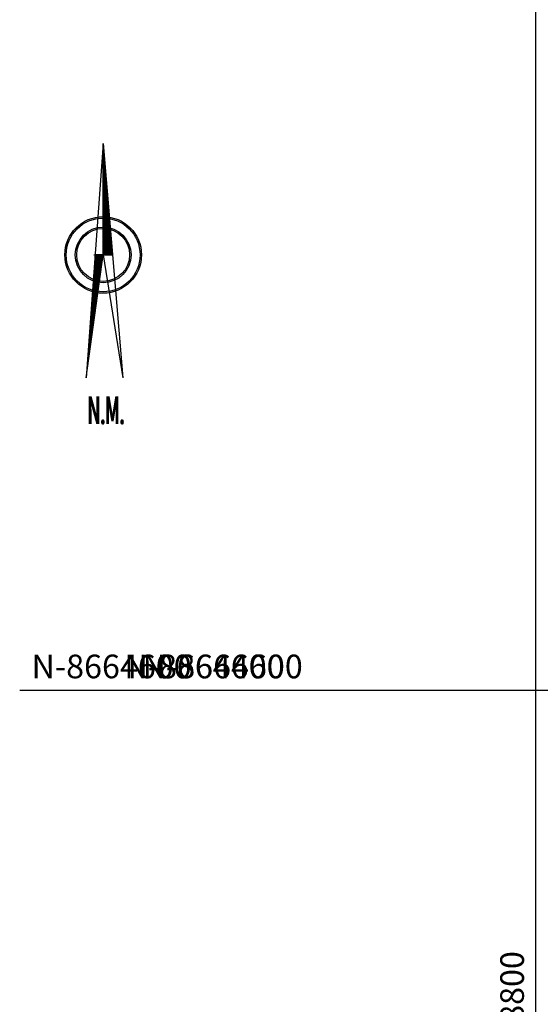
# Model space of a CAD drawing. Units: metres. Extents: x 0 to 283720, y 0 to 8671850.
# Drawn here: x 268669 to 268801, y 8664520 to 8664770 of the extents above; entities that cross this region are included whole.
import ezdxf
from ezdxf.enums import TextEntityAlignment as Align

# ---------------------------------------------------------------- set-up
doc = ezdxf.new("R2010")
doc.units = ezdxf.units.M
for name, color, linetype in [('3', 3, 'Continuous'), ('5', 7, 'Continuous'), ('54', 7, 'Continuous'), ('SYM', 2, 'Continuous')]:
    doc.layers.add(name, color=color, linetype=linetype)
doc.styles.add('GRILLA', font='arial.ttf')
doc.styles.add('ITALICC', font='italicc', dxfattribs={"height": 5.6})

# ---------------------------------------------------------------- blocks, each defined once
blk = doc.blocks.new('*X6')
at = {"color": 0}
for p, q in [((-10.38, 1.33), (-10.38, 1.34)), ((-10.25, 1.31), (-10.25, 1.33)), ((-10.12, 1.3), (-10.12, 1.32)), ((-10, 1.28), (-10, 1.31)), ((-9.88, 1.26), (-9.88, 1.3)), ((-9.75, 1.24), (-9.75, 1.29)), ((-9.62, 1.23), (-9.62, 1.28)), ((-9.5, 1.21), (-9.5, 1.27)), ((-9.38, 1.19), (-9.38, 1.26)), ((-9.25, 1.17), (-9.25, 1.25)), ((-9.12, 1.16), (-9.12, 1.24)), ((-9, 1.14), (-9, 1.23)), ((-8.88, 1.12), (-8.88, 1.23)), ((-8.75, 1.11), (-8.75, 1.22)), ((-8.62, 1.09), (-8.62, 1.21)), ((-8.5, 1.07), (-8.5, 1.2)), ((-8.38, 1.05), (-8.38, 1.19)), ((-8.25, 1.04), (-8.25, 1.18)), ((-8.12, 1.02), (-8.12, 1.17)), ((-8, 1), (-8, 1.16)), ((-7.88, 0.98), (-7.88, 1.15)), ((-7.75, 0.97), (-7.75, 1.14)), ((-7.62, 0.95), (-7.62, 1.13)), ((-7.5, 0.93), (-7.5, 1.12)), ((-7.38, 0.91), (-7.38, 1.12)), ((-7.25, 0.9), (-7.25, 1.11)), ((-7.12, 0.88), (-7.12, 1.1)), ((-7, 0.86), (-7, 1.09)), ((-6.88, 0.84), (-6.88, 1.08)), ((-6.75, 0.83), (-6.75, 1.07)), ((-6.62, 0.81), (-6.62, 1.06)), ((-6.5, 0.79), (-6.5, 1.05)), ((-6.38, 0.77), (-6.38, 1.04)), ((-6.25, 0.76), (-6.25, 1.03)), ((-6.12, 0.74), (-6.12, 1.02)), ((-6, 0.72), (-6, 1.01)), ((-5.88, 0.7), (-5.88, 1.01)), ((-5.75, 0.69), (-5.75, 1)), ((-5.62, 0.67), (-5.62, 0.99)), ((-5.5, 0.65), (-5.5, 0.98)), ((-5.38, 0.63), (-5.38, 0.97)), ((-5.25, 0.62), (-5.25, 0.96)), ((-5.12, 0.6), (-5.12, 0.95)), ((-5, 0.58), (-5, 0.94)), ((-4.88, 0.56), (-4.88, 0.93)), ((-4.75, 0.55), (-4.75, 0.92)), ((-4.62, 0.53), (-4.62, 0.91)), ((-4.5, 0.51), (-4.5, 0.9)), ((-4.38, 0.5), (-4.38, 0.9)), ((-4.25, 0.48), (-4.25, 0.89)), ((-4.12, 0.46), (-4.12, 0.88)), ((-4, 0.44), (-4, 0.87)), ((-3.88, 0.43), (-3.88, 0.86)), ((-3.75, 0.41), (-3.75, 0.85)), ((-3.62, 0.39), (-3.62, 0.84)), ((-3.5, 0.37), (-3.5, 0.83)), ((-3.38, 0.36), (-3.38, 0.82)), ((-3.25, 0.34), (-3.25, 0.81)), ((-3.12, 0.32), (-3.12, 0.8)), ((-3, 0.3), (-3, 0.79)), ((-2.88, 0.29), (-2.88, 0.79)), ((-2.75, 0.27), (-2.75, 0.78)), ((-2.62, 0.25), (-2.62, 0.77)), ((-2.5, 0.23), (-2.5, 0.76)), ((-2.38, 0.22), (-2.38, 0.75)), ((-2.25, 0.2), (-2.25, 0.74)), ((-2.12, 0.18), (-2.12, 0.73)), ((-2, 0.16), (-2, 0.72)), ((-1.88, 0.15), (-1.88, 0.71)), ((-1.75, 0.13), (-1.75, 0.7)), ((-1.62, 0.11), (-1.62, 0.69)), ((-1.5, 0.09), (-1.5, 0.68)), ((-1.38, 0.08), (-1.38, 0.68)), ((-1.25, 0.06), (-1.25, 0.67)), ((-1.12, 0.04), (-1.12, 0.66)), ((-1, 0.02), (-1, 0.65)), ((-0.88, 0.01), (-0.88, 0.64)), ((-0.75, -0.01), (-0.75, 0.63)), ((-0.62, -0.03), (-0.62, 0.62)), ((-0.5, -0.05), (-0.5, 0.61)), ((-0.38, -0.06), (-0.38, 0.6)), ((-0.25, -0.08), (-0.25, 0.59)), ((-0.12, -0.1), (-0.12, 0.58)), ((0, -0.11), (0, 0.58)), ((0.12, -0.13), (0.12, 0.57)), ((0.25, -0.15), (0.25, 0.56)), ((0.38, -0.17), (0.38, 0.55)), ((0.5, -0.18), (0.5, 0.54)), ((0.62, -0.2), (0.62, 0.53)), ((0.75, -0.22), (0.75, 0.52)), ((0.88, -0.24), (0.88, 0.51)), ((1, -0.25), (1, 0.5)), ((1.12, -0.27), (1.12, 0.49)), ((1.25, -0.29), (1.25, 0.48)), ((1.38, -0.31), (1.38, 0.47)), ((1.5, -0.32), (1.5, 0.47)), ((1.62, -0.34), (1.62, 0.46)), ((1.75, -0.36), (1.75, 0.45)), ((1.88, -0.38), (1.88, 0.44)), ((2, -0.39), (2, 0.43)), ((2.12, -0.41), (2.12, 0.42)), ((2.25, -0.43), (2.25, 0.41)), ((2.38, -0.45), (2.38, 0.4)), ((2.5, -0.46), (2.5, 0.39)), ((2.62, -0.48), (2.62, 0.38)), ((2.75, -0.5), (2.75, 0.37)), ((2.88, -0.52), (2.88, 0.36)), ((3, -0.53), (3, 0.36)), ((3.12, -0.55), (3.12, 0.35)), ((3.25, -0.57), (3.25, 0.34)), ((3.38, -0.59), (3.38, 0.33)), ((3.5, -0.6), (3.5, 0.32)), ((3.62, -0.62), (3.62, 0.31)), ((3.75, -0.64), (3.75, 0.3)), ((3.88, -0.66), (3.88, 0.29)), ((4, -0.67), (4, 0.28)), ((4.12, -0.69), (4.12, 0.27)), ((4.25, -0.71), (4.25, 0.26)), ((4.38, -0.72), (4.38, 0.25)), ((4.5, -0.74), (4.5, 0.25)), ((4.62, -0.76), (4.62, 0.24)), ((4.75, -0.78), (4.75, 0.23)), ((4.88, -0.79), (4.88, 0.22)), ((5, -0.81), (5, 0.21)), ((5.12, -0.83), (5.12, 0.2)), ((5.25, -0.85), (5.25, 0.19)), ((5.38, -0.86), (5.38, 0.18)), ((5.5, -0.88), (5.5, 0.17)), ((5.62, -0.9), (5.62, 0.16)), ((5.75, -0.92), (5.75, 0.15)), ((5.88, -0.93), (5.88, 0.14)), ((6, -0.95), (6, 0.14)), ((6.12, -0.97), (6.12, 0.13)), ((6.25, -0.99), (6.25, 0.12)), ((6.38, -1), (6.38, 0.11)), ((6.5, -1.02), (6.5, 0.1)), ((6.62, -1.04), (6.62, 0.09)), ((6.75, -1.06), (6.75, 0.08)), ((6.88, -1.07), (6.88, 0.07)), ((7, -1.09), (7, 0.06)), ((7.12, -1.11), (7.12, 0.05)), ((7.25, -1.13), (7.25, 0.04))]:
    blk.add_line(p, q, dxfattribs=at)
blk = doc.blocks.new('*X7')
at = {"color": 0}
for p, q in [((7.38, -2.47), (7.38, -1.13)), ((7.5, -2.46), (7.5, -1.13)), ((7.62, -2.45), (7.62, -1.13)), ((7.75, -2.44), (7.75, -1.13)), ((7.88, -2.43), (7.88, -1.13)), ((8, -2.42), (8, -1.13)), ((8.12, -2.41), (8.12, -1.13)), ((8.25, -2.4), (8.25, -1.13)), ((8.38, -2.39), (8.38, -1.13)), ((8.5, -2.38), (8.5, -1.13)), ((8.62, -2.37), (8.62, -1.13)), ((8.75, -2.36), (8.75, -1.13)), ((8.88, -2.34), (8.88, -1.13)), ((9, -2.33), (9, -1.13)), ((9.12, -2.32), (9.12, -1.13)), ((9.25, -2.31), (9.25, -1.13)), ((9.38, -2.3), (9.38, -1.13)), ((9.5, -2.29), (9.5, -1.13)), ((9.62, -2.28), (9.62, -1.13)), ((9.75, -2.27), (9.75, -1.13)), ((9.88, -2.26), (9.88, -1.13)), ((10, -2.25), (10, -1.13)), ((10.12, -2.24), (10.12, -1.13)), ((10.25, -2.23), (10.25, -1.13)), ((10.38, -2.22), (10.38, -1.13)), ((10.5, -2.21), (10.5, -1.13)), ((10.62, -2.2), (10.62, -1.13)), ((10.75, -2.19), (10.75, -1.13)), ((10.88, -2.18), (10.88, -1.13)), ((11, -2.16), (11, -1.13)), ((11.12, -2.15), (11.12, -1.13)), ((11.25, -2.14), (11.25, -1.13)), ((11.38, -2.13), (11.38, -1.13)), ((11.5, -2.12), (11.5, -1.13)), ((11.62, -2.11), (11.62, -1.13)), ((11.75, -2.1), (11.75, -1.13)), ((11.88, -2.09), (11.88, -1.13)), ((12, -2.08), (12, -1.13)), ((12.12, -2.07), (12.12, -1.13)), ((12.25, -2.06), (12.25, -1.13)), ((12.38, -2.05), (12.38, -1.13)), ((12.5, -2.04), (12.5, -1.13)), ((12.62, -2.03), (12.62, -1.13)), ((12.75, -2.02), (12.75, -1.13)), ((12.88, -2.01), (12.88, -1.13)), ((13, -2), (13, -1.13)), ((13.12, -1.99), (13.12, -1.13)), ((13.25, -1.97), (13.25, -1.13)), ((13.38, -1.96), (13.38, -1.13)), ((13.5, -1.95), (13.5, -1.13)), ((13.62, -1.94), (13.62, -1.13)), ((13.75, -1.93), (13.75, -1.13)), ((13.88, -1.92), (13.88, -1.13)), ((14, -1.91), (14, -1.13)), ((14.12, -1.9), (14.12, -1.13)), ((14.25, -1.89), (14.25, -1.13)), ((14.38, -1.88), (14.38, -1.13)), ((14.5, -1.87), (14.5, -1.13)), ((14.62, -1.86), (14.62, -1.13)), ((14.75, -1.85), (14.75, -1.13)), ((14.88, -1.84), (14.88, -1.13)), ((15, -1.83), (15, -1.13)), ((15.12, -1.82), (15.12, -1.13)), ((15.25, -1.81), (15.25, -1.13)), ((15.38, -1.8), (15.38, -1.13)), ((15.5, -1.78), (15.5, -1.13)), ((15.62, -1.77), (15.62, -1.13)), ((15.75, -1.76), (15.75, -1.13)), ((15.88, -1.75), (15.88, -1.13)), ((16, -1.74), (16, -1.13)), ((16.12, -1.73), (16.12, -1.13)), ((16.25, -1.72), (16.25, -1.13)), ((16.38, -1.71), (16.38, -1.13)), ((16.5, -1.7), (16.5, -1.13)), ((16.62, -1.69), (16.62, -1.13)), ((16.75, -1.68), (16.75, -1.13)), ((16.88, -1.67), (16.88, -1.13)), ((17, -1.66), (17, -1.13)), ((17.12, -1.65), (17.12, -1.13)), ((17.25, -1.64), (17.25, -1.13)), ((17.38, -1.63), (17.38, -1.13)), ((17.5, -1.62), (17.5, -1.13)), ((17.62, -1.61), (17.62, -1.13)), ((17.75, -1.59), (17.75, -1.13)), ((17.88, -1.58), (17.88, -1.13)), ((18, -1.57), (18, -1.13)), ((18.12, -1.56), (18.12, -1.13)), ((18.25, -1.55), (18.25, -1.13)), ((18.38, -1.54), (18.38, -1.13)), ((18.5, -1.53), (18.5, -1.13)), ((18.62, -1.52), (18.62, -1.13)), ((18.75, -1.51), (18.75, -1.13)), ((18.88, -1.5), (18.88, -1.13)), ((19, -1.49), (19, -1.13)), ((19.12, -1.48), (19.12, -1.13)), ((19.25, -1.47), (19.25, -1.13)), ((19.38, -1.46), (19.38, -1.13)), ((19.5, -1.45), (19.5, -1.13)), ((19.62, -1.44), (19.62, -1.13)), ((19.75, -1.43), (19.75, -1.13)), ((19.88, -1.42), (19.88, -1.13)), ((20, -1.4), (20, -1.13)), ((20.12, -1.39), (20.12, -1.13)), ((20.25, -1.38), (20.25, -1.13)), ((20.38, -1.37), (20.38, -1.13)), ((20.5, -1.36), (20.5, -1.13)), ((20.62, -1.35), (20.62, -1.13)), ((20.75, -1.34), (20.75, -1.13)), ((20.88, -1.33), (20.88, -1.13)), ((21, -1.32), (21, -1.13)), ((21.12, -1.31), (21.12, -1.13)), ((21.25, -1.3), (21.25, -1.13)), ((21.38, -1.29), (21.38, -1.13)), ((21.5, -1.28), (21.5, -1.13)), ((21.62, -1.27), (21.62, -1.13)), ((21.75, -1.26), (21.75, -1.13)), ((21.88, -1.25), (21.88, -1.13)), ((22, -1.24), (22, -1.13)), ((22.12, -1.23), (22.12, -1.13)), ((22.25, -1.21), (22.25, -1.13)), ((22.38, -1.2), (22.38, -1.13)), ((22.5, -1.19), (22.5, -1.13)), ((22.62, -1.18), (22.62, -1.13)), ((22.75, -1.17), (22.75, -1.13)), ((22.88, -1.16), (22.88, -1.13)), ((23, -1.15), (23, -1.13)), ((23.12, -1.14), (23.12, -1.13)), ((23.25, -1.13), (23.25, -1.13))]:
    blk.add_line(p, q, dxfattribs=at)
blk = doc.blocks.new('Norte')
at = {"layer": 'SYM', "color": 2}
for p, q in [((0.04, 16.26), (-2.43, -17.43)), ((0.04, 0.28), (0.04, 16.26)), ((0.04, 16.26), (2.88, -17.43)), ((-2.43, -17.43), (0.04, 0.28)), ((-1.31, 0.28), (1.39, 0.28)), ((0.04, 0.28), (2.88, -17.43))]:
    blk.add_line(p, q, dxfattribs=at)
for radius in [5.5, 5.3, 4, 3.8]:
    blk.add_circle((0.03, 0.25), radius, dxfattribs=at)
at = {"layer": 'SYM', "color": 2, "rotation": 90}
for name in ['*X7', '*X6']:
    blk.add_blockref(name, (-1.09, -7), dxfattribs=at)
at = {"layer": 'SYM', "color": 2, "style": 'ITALICC', "width": 0.415645}
for p, p2 in [((-2.29, -24.06), (3.02, -24.06)), ((-2.29, -24.06), (3.02, -24.06)), ((-2.12, -24.06), (3.19, -24.06))]:
    blk.add_text('N.M.', height=4, dxfattribs=at).set_placement(p, p2, align=Align.FIT)

msp = doc.modelspace()

# ---------------------------------------------------------------- linework, layer by layer
at = {"layer": '3', "color": 8}
for points in [[(268800, 8664365.504724), (268800, 8664837.352529)], [(268669.272715, 8664600), (269167.186137, 8664600)]]:
    msp.add_lwpolyline(points, dxfattribs=at)
at = {"layer": '5', "color": 8}
for points in [[(268800, 8664474.011743), (268800, 8664835.84153)], [(268692.799929, 8664600), (269171.878254, 8664600)]]:
    msp.add_lwpolyline(points, dxfattribs=at)
at = {"layer": '54', "color": 8}
for points in [[(268800, 8664495.943823), (268800, 8664785.7476)], [(268697.414492, 8664600), (269195.646326, 8664600)]]:
    msp.add_lwpolyline(points, dxfattribs=at)

# ---------------------------------------------------------------- block references
at = {"layer": '3', "color": 0, "xscale": 1.764, "yscale": 1.764, "zscale": 6.300000000000001}
msp.add_blockref('Norte', (268690.357493, 8664709.851724), dxfattribs=at)

# ---------------------------------------------------------------- texts
at = {"layer": '3', "color": 8, "style": 'GRILLA'}
msp.add_text('N-8664600', height=6, dxfattribs=at).set_placement((268672.272715, 8664603))
at = {"layer": '5', "color": 8, "style": 'GRILLA'}
msp.add_text('N-8664600', height=6, dxfattribs=at).set_placement((268695.799929, 8664603))
at = {"layer": '54', "color": 8, "style": 'GRILLA'}
msp.add_text('N-8664600', height=6, dxfattribs=at).set_placement((268700.414492, 8664603))
msp.add_text('E-268800', height=6, rotation=90, dxfattribs=at).set_placement((268797, 8664498.943823))

doc.saveas('drawing.dxf')
